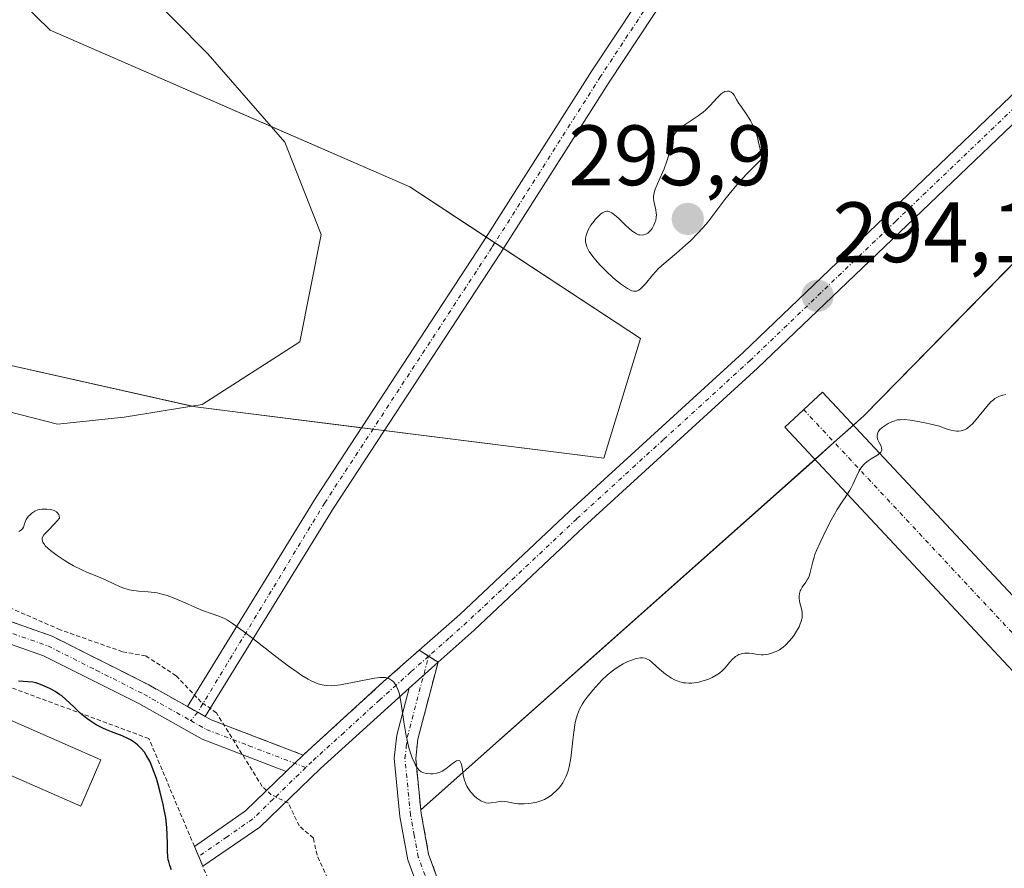
# Model space of a CAD drawing. Units: metres. Extents: x 625541 to 629022, y 4671722 to 4674098.
# Drawn here: x 626003 to 626118, y 4672941 to 4673040 of the extents above; entities that cross this region are included whole.
import ezdxf
from ezdxf.enums import TextEntityAlignment as Align

# ---------------------------------------------------------------- set-up
doc = ezdxf.new("R2010")
doc.units = ezdxf.units.M
doc.header["$MEASUREMENT"] = 0
for name, pattern in [('TRAZO_Y_PUNTO', [1, 0.5, -0.25, 0, -0.25]), ('TRAZOS', [0.75, 0.5, -0.25]), ('TRAZOSX2', [1.5, 1, -0.5])]:
    doc.linetypes.add(name, pattern=pattern)
for name, color, linetype, lineweight in [('Alambrada', 19, 'TRAZOS', 0), ('Camino', 19, 'Continuous', 0), ('Camino Cxs', 19, 'Continuous', 0), ('Camino eje', 39, 'TRAZO_Y_PUNTO', 13), ('Carátula', 7, 'Continuous', 5), ('Curva de nivel auxiliar', 36, 'TRAZOS', 0), ('Curva de nivel maestra', 36, 'Continuous', 30), ('Curva de nivel normal', 36, 'Continuous', 0), ('Edificación ligera', 1, 'Continuous', 0), ('Edificación ligera Cxs', 1, 'Continuous', 0), ('Estanque', 2, 'Continuous', 0), ('Estanque Cxs', 2, 'Continuous', 0), ('Instalación militar', 135, 'TRAZOSX2', 0), ('Instalación militar CxS', 135, 'Continuous', 0), ('Núcleo urbano', 19, 'Continuous', 0), ('Núcleo urbano CxS', 19, 'Continuous', 0), ('Pastizal CxS', 92, 'Continuous', 0), ('Pista no pavimentada', 254, 'Continuous', 13), ('Pista no pavimentada Cxs', 254, 'Continuous', 0), ('Pista pavimentada eje', 135, 'TRAZO_Y_PUNTO', 0), ('Punto de cota en terreno', 7, 'Continuous', 0), ('Rótulo de punto de cota en terreno', 19, 'Continuous', 0), ('Suelo desnudo', 252, 'Continuous', 0), ('Suelo desnudo CxS', 43, 'Continuous', 0)]:
    doc.layers.add(name, color=color, linetype=linetype, lineweight=lineweight)
doc.styles.add('Arial', font='txt', dxfattribs={"height": 0.2})

# ---------------------------------------------------------------- blocks, each defined once
blk = doc.blocks.new('*U150')
at = {"layer": 'Pastizal CxS', "color": 92, "linetype": 'Continuous', "lineweight": 0}
blk.add_polyline3d([(626008.97, 4672873.16, 296.87), (626012.7, 4672879.7, 297.01), (626014.99, 4672883.71, 297.26), (626016.63, 4672884.12, 297.3), (626017.81, 4672884.58, 297.32), (626028.94, 4672888.88, 297.35), (626034.25, 4672891.43, 297.41), (626040.83, 4672895.21, 297.52), (626044.06, 4672897.42, 297.49), (626047.93, 4672900.79, 297.48), (626050.86, 4672904.15, 297.5), (626053.49, 4672908.74, 297.52), (626055.2, 4672914.98, 297.48), (626056.33, 4672922.83, 296.86), (626056.29, 4672925.52, 296.65), (626055.51, 4672929.33, 296.35), (626053.96, 4672934.21, 295.96), (626050.93, 4672942.57, 295.48), (626050.05, 4672947.32, 295.24), (626050.01, 4672947.76, 295.22), (626101.79, 4672993.83, 294.87), (626133.93, 4673026.63, 293.9)], dxfattribs=at)
blk = doc.blocks.new('*U173')
at = {"layer": 'Curva de nivel normal', "color": 36, "linetype": 'Continuous', "lineweight": 0}
blk.add_polyline3d([(626003.02, 4672980.33, 295), (626003.23, 4672980.43, 295), (626003.39, 4672980.56, 295), (626003.46, 4672980.64, 295), (626003.57, 4672980.84, 295), (626003.73, 4672981.33, 295), (626003.9, 4672981.72, 295), (626003.97, 4672981.85, 295), (626004.16, 4672982.1, 295), (626004.38, 4672982.32, 295), (626004.54, 4672982.46, 295), (626004.88, 4672982.68, 295), (626005.24, 4672982.84, 295), (626005.42, 4672982.9, 295), (626005.73, 4672982.94, 295), (626006.29, 4672982.94, 295), (626006.67, 4672982.89, 295), (626006.87, 4672982.85, 295), (626007.15, 4672982.76, 295), (626007.41, 4672982.61, 295), (626007.52, 4672982.52, 295), (626007.69, 4672982.29, 295), (626007.75, 4672982.14, 295), (626007.79, 4672981.89, 295), (626007.24, 4672981.26, 295), (626006.38, 4672980.36, 295), (626005.96, 4672979.91, 295), (626005.8, 4672979.67, 295), (626005.76, 4672979.55, 295), (626005.74, 4672979.38, 295), (626005.78, 4672979.19, 295), (626005.83, 4672979.06, 295), (626006.01, 4672978.79, 295), (626006.12, 4672978.65, 295), (626006.4, 4672978.37, 295), (626006.73, 4672978.08, 295), (626007.5, 4672977.5, 295), (626008.32, 4672976.95, 295), (626008.75, 4672976.68, 295), (626009.4, 4672976.31, 295), (626010.39, 4672975.82, 295), (626011.05, 4672975.53, 295), (626012.35, 4672975.02, 295), (626013.25, 4672974.64, 295), (626014.88, 4672973.86, 295), (626015.4, 4672973.65, 295), (626015.67, 4672973.56, 295), (626015.94, 4672973.5, 295), (626016.48, 4672973.4, 295), (626017.03, 4672973.34, 295), (626018.13, 4672973.27, 295), (626018.84, 4672973.19, 295), (626019.2, 4672973.13, 295), (626019.76, 4672973, 295), (626020.36, 4672972.83, 295), (626020.68, 4672972.71, 295), (626021.36, 4672972.44, 295), (626022.81, 4672971.8, 295), (626023.86, 4672971.34, 295), (626024.5, 4672971.09, 295), (626025.64, 4672970.7, 295), (626026.4, 4672970.42, 295), (626027.05, 4672970.13, 295), (626027.4, 4672969.94, 295), (626028.01, 4672969.55, 295), (626029.26, 4672968.66, 295), (626030.36, 4672967.81, 295), (626032.9, 4672965.82, 295), (626034.71, 4672964.45, 295), (626035.23, 4672964.08, 295), (626036.12, 4672963.48, 295), (626036.86, 4672963.03, 295), (626037.29, 4672962.81, 295), (626037.55, 4672962.69, 295), (626038.03, 4672962.51, 295), (626038.48, 4672962.38, 295), (626038.7, 4672962.33, 295), (626039.04, 4672962.29, 295), (626039.6, 4672962.28, 295), (626039.91, 4672962.3, 295), (626040.62, 4672962.39, 295), (626044.6, 4672963.15, 295), (626045.23, 4672963.23, 295), (626045.48, 4672963.24, 295), (626045.9, 4672963.22, 295), (626046.13, 4672963.17, 295), (626046.26, 4672963.12, 295), (626046.51, 4672962.98, 295), (626046.75, 4672962.8, 295), (626046.86, 4672962.68, 295), (626047.03, 4672962.47, 295), (626047.26, 4672962.03, 295), (626047.47, 4672961.44, 295), (626047.56, 4672961.07, 295), (626047.73, 4672960.19, 295), (626048.03, 4672958.06, 295), (626048.3, 4672956.43, 295), (626048.4, 4672955.92, 295), (626048.63, 4672955, 295), (626048.89, 4672954.19, 295), (626049.06, 4672953.72, 295), (626049.18, 4672953.44, 295), (626049.41, 4672952.97, 295), (626049.54, 4672952.76, 295), (626049.79, 4672952.44, 295), (626050.05, 4672952.22, 295), (626050.24, 4672952.13, 295), (626050.37, 4672952.08, 295), (626050.65, 4672952.01, 295), (626051.14, 4672951.96, 295), (626051.41, 4672951.97, 295), (626051.84, 4672952.03, 295), (626052.28, 4672952.17, 295), (626052.5, 4672952.28, 295), (626052.93, 4672952.55, 295), (626053.73, 4672953.18, 295), (626054.06, 4672953.42, 295), (626054.2, 4672953.49, 295), (626054.39, 4672953.54, 295), (626054.57, 4672953.47, 295), (626054.66, 4672953.35, 295), (626054.73, 4672953.19, 295), (626054.84, 4672952.74, 295), (626054.96, 4672951.84, 295), (626055.07, 4672951.33, 295), (626055.26, 4672950.79, 295), (626055.39, 4672950.51, 295), (626055.49, 4672950.33, 295), (626055.74, 4672949.97, 295), (626055.93, 4672949.74, 295), (626056.34, 4672949.32, 295), (626056.67, 4672949.05, 295), (626057.02, 4672948.82, 295), (626057.19, 4672948.74, 295), (626057.44, 4672948.64, 295), (626057.6, 4672948.59, 295), (626057.92, 4672948.55, 295), (626058.23, 4672948.56, 295), (626058.82, 4672948.66, 295), (626059.24, 4672948.74, 295), (626059.44, 4672948.77, 295), (626059.85, 4672948.75, 295), (626060.12, 4672948.71, 295), (626060.67, 4672948.59, 295), (626061.34, 4672948.47, 295), (626061.58, 4672948.45, 295), (626062.08, 4672948.44, 295), (626062.59, 4672948.48, 295), (626062.93, 4672948.53, 295), (626063.58, 4672948.66, 295), (626064.17, 4672948.85, 295), (626064.46, 4672948.97, 295), (626064.87, 4672949.2, 295), (626065.28, 4672949.48, 295), (626065.49, 4672949.65, 295), (626065.87, 4672950, 295), (626066.06, 4672950.2, 295), (626066.34, 4672950.54, 295), (626066.61, 4672950.93, 295), (626066.73, 4672951.14, 295), (626066.97, 4672951.62, 295), (626067.07, 4672951.89, 295), (626067.22, 4672952.32, 295), (626067.34, 4672952.78, 295), (626067.54, 4672953.8, 295), (626067.64, 4672954.51, 295), (626067.8, 4672955.91, 295), (626067.9, 4672956.85, 295), (626068.07, 4672957.96, 295), (626068.2, 4672958.55, 295), (626068.31, 4672958.89, 295), (626068.56, 4672959.52, 295), (626068.9, 4672960.14, 295), (626069.1, 4672960.45, 295), (626069.45, 4672960.95, 295), (626070.1, 4672961.75, 295), (626070.81, 4672962.52, 295), (626071.19, 4672962.92, 295), (626071.81, 4672963.49, 295), (626072.43, 4672964.02, 295), (626072.74, 4672964.25, 295), (626073.05, 4672964.46, 295), (626073.65, 4672964.82, 295), (626074.21, 4672965.09, 295), (626074.56, 4672965.24, 295), (626075.18, 4672965.44, 295), (626075.7, 4672965.54, 295), (626075.92, 4672965.55, 295), (626076.24, 4672965.49, 295), (626076.4, 4672965.43, 295), (626076.73, 4672965.25, 295), (626077.09, 4672964.97, 295), (626077.91, 4672964.22, 295), (626078.61, 4672963.62, 295), (626079.07, 4672963.3, 295), (626079.3, 4672963.15, 295), (626079.68, 4672962.96, 295), (626080.08, 4672962.79, 295), (626080.29, 4672962.73, 295), (626080.73, 4672962.63, 295), (626080.96, 4672962.6, 295), (626081.33, 4672962.58, 295), (626081.71, 4672962.59, 295), (626081.97, 4672962.62, 295), (626082.51, 4672962.7, 295), (626082.87, 4672962.79, 295), (626083.58, 4672963.02, 295), (626084.08, 4672963.24, 295), (626084.54, 4672963.49, 295), (626084.74, 4672963.62, 295), (626084.94, 4672963.76, 295), (626085.28, 4672964.06, 295), (626085.58, 4672964.37, 295), (626086.09, 4672964.98, 295), (626086.44, 4672965.38, 295), (626086.62, 4672965.55, 295), (626086.81, 4672965.7, 295), (626086.94, 4672965.78, 295), (626087.2, 4672965.91, 295), (626087.61, 4672966.04, 295), (626087.88, 4672966.09, 295), (626088.06, 4672966.1, 295), (626088.4, 4672966.1, 295), (626088.74, 4672966.05, 295), (626089.42, 4672965.93, 295), (626089.8, 4672965.89, 295), (626090.01, 4672965.89, 295), (626090.42, 4672965.93, 295), (626090.65, 4672965.97, 295), (626091, 4672966.07, 295), (626091.55, 4672966.28, 295), (626091.92, 4672966.47, 295), (626092.1, 4672966.59, 295), (626092.37, 4672966.78, 295), (626092.63, 4672967, 295), (626093.12, 4672967.52, 295), (626093.56, 4672968.08, 295), (626093.81, 4672968.46, 295), (626094.22, 4672969.18, 295), (626094.33, 4672969.41, 295), (626094.49, 4672969.84, 295), (626094.57, 4672970.2, 295), (626094.6, 4672970.42, 295), (626094.58, 4672970.83, 295), (626094.53, 4672971.12, 295), (626094.38, 4672971.68, 295), (626094.28, 4672972.12, 295), (626094.24, 4672972.53, 295), (626094.24, 4672972.74, 295), (626094.27, 4672973.05, 295), (626094.36, 4672973.36, 295), (626094.42, 4672973.51, 295), (626094.59, 4672973.81, 295), (626095.02, 4672974.4, 295), (626095.23, 4672974.73, 295), (626095.32, 4672974.91, 295), (626095.4, 4672975.1, 295), (626095.53, 4672975.5, 295), (626095.82, 4672976.78, 295), (626095.98, 4672977.32, 295), (626096.08, 4672977.61, 295), (626096.28, 4672978.1, 295), (626096.69, 4672979.04, 295), (626097.51, 4672980.73, 295), (626097.99, 4672981.64, 295), (626098.69, 4672982.89, 295), (626099.11, 4672983.56, 295), (626099.85, 4672984.63, 295), (626100.17, 4672985.15, 295), (626100.32, 4672985.42, 295), (626100.52, 4672985.82, 295), (626100.9, 4672986.68, 295), (626101.22, 4672987.32, 295), (626101.46, 4672987.71, 295), (626101.59, 4672987.9, 295), (626101.81, 4672988.16, 295), (626101.96, 4672988.31, 295), (626102.3, 4672988.58, 295), (626102.65, 4672988.82, 295), (626103.3, 4672989.21, 295), (626103.67, 4672989.47, 295), (626103.79, 4672989.61, 295), (626103.86, 4672989.76, 295), (626103.88, 4672989.86, 295), (626103.87, 4672990.07, 295), (626103.81, 4672990.29, 295), (626103.6, 4672990.72, 295), (626103.45, 4672991.04, 295), (626103.37, 4672991.3, 295), (626103.35, 4672991.42, 295), (626103.36, 4672991.6, 295), (626103.42, 4672991.86, 295), (626103.49, 4672991.99, 295), (626103.67, 4672992.24, 295), (626103.94, 4672992.48, 295), (626104.39, 4672992.8, 295), (626104.65, 4672992.95, 295), (626105.08, 4672993.14, 295), (626105.3, 4672993.23, 295), (626105.74, 4672993.36, 295), (626106.01, 4672993.39, 295), (626106.53, 4672993.4, 295), (626107.23, 4672993.34, 295), (626107.68, 4672993.27, 295), (626108.78, 4672993.06, 295), (626109.46, 4672992.91, 295), (626110.65, 4672992.62, 295), (626111.32, 4672992.36, 295), (626111.71, 4672992.23, 295), (626111.95, 4672992.17, 295), (626112.39, 4672992.08, 295), (626112.67, 4672992.05, 295), (626112.85, 4672992.05, 295), (626113.17, 4672992.08, 295), (626113.31, 4672992.11, 295), (626113.58, 4672992.2, 295), (626113.81, 4672992.33, 295), (626113.96, 4672992.43, 295), (626114.24, 4672992.67, 295), (626114.48, 4672992.9, 295), (626114.94, 4672993.41, 295), (626116.16, 4672994.94, 295), (626116.65, 4672995.48, 295), (626116.94, 4672995.73, 295), (626117.12, 4672995.87, 295), (626117.48, 4672996.07, 295), (626117.84, 4672996.21, 295), (626118.04, 4672996.27, 295), (626118.39, 4672996.32, 295)], dxfattribs=at)
blk = doc.blocks.new('5PATER')
at = {"layer": 'Carátula', "linetype": 'Continuous', "lineweight": 5}
h = blk.add_hatch(color=250, dxfattribs=at)
edge = h.paths.add_edge_path()
edge.add_ellipse((0, 0.01), major_axis=(-1.33, -1.34), ratio=0.999422, start_angle=0, end_angle=360)

msp = doc.modelspace()

# ---------------------------------------------------------------- linework, layer by layer
at = {"layer": 'Alambrada', "color": 19, "linetype": 'TRAZOS', "lineweight": 0}
msp.add_polyline3d([(625989.98, 4672906.33, 299.1), (626003.62, 4672898.92, 298.65), (626031.05, 4672901.35, 299.43), (626046.55, 4672924.46, 297.95), (626025.46, 4672939, 299.95), (626024.53, 4672941.15, 299.81), (626024.05, 4672942.31, 300.42), (626023.55, 4672943.47, 303.25), (626018.23, 4672956.09, 301.16), (625966.94, 4672975.08, 300.06), (625959.42, 4672949.37, 299.96), (625959.1, 4672948.23, 299.93), (625958.77, 4672947.1, 300.25), (625958.48, 4672946.14, 300.75), (625970.62, 4672932.44, 306.3), (625980.3, 4672927.64, 300.66), (625975.23, 4672914.33, 298.46), (625986.32, 4672908.31, 298.91)], dxfattribs=at)
at = {"layer": 'Camino', "color": 19, "linetype": 'Continuous', "lineweight": 0}
for points in [[(625954.4, 4672949.99, 299.69), (625958.6, 4672968.07, 298.72), (625960.11, 4672975.73, 298.74), (625961.8, 4672977.71, 298.89), (625967.21, 4672980.2, 298.71), (625972.28, 4672980.85, 298.94), (625976.47, 4672980.52, 298.69), (625981.48, 4672978.83, 298.56), (625992.52, 4672973.13, 298.06), (626006.93, 4672968.07, 297.56), (626018.22, 4672962.38, 297.87), (626022.73, 4672959.84, 297.71)], [(626034.29, 4672952.24, 296.83), (626024.44, 4672956.02, 298.21), (626017.04, 4672960.19, 298.49), (626005.91, 4672965.79, 298.2), (625991.54, 4672970.82, 298.85), (625980.5, 4672976.53, 298.92), (625975.97, 4672978.06, 298.98), (625972.33, 4672978.33, 299.11), (625967.91, 4672977.76, 299.22), (625963.33, 4672975.67, 299.21), (625962.43, 4672974.61, 299.2), (625956.89, 4672949.68, 299.79)], [(626022.73, 4672959.84, 297.71), (626024.82, 4672958.66, 297.6)], [(626024.82, 4672958.66, 297.6), (626025.5, 4672958.28, 297.57), (626036.27, 4672954.16, 296.33)], [(626036.27, 4672954.16, 296.33), (626034.29, 4672952.24, 296.83)]]:
    msp.add_polyline3d(points, dxfattribs=at)
at = {"layer": 'Camino Cxs', "color": 19, "linetype": 'Continuous', "lineweight": 0}
msp.add_polyline3d([(625992.52, 4672973.13, 298.06), (626006.93, 4672968.07, 297.56), (626018.22, 4672962.38, 297.87), (626022.73, 4672959.84, 297.71), (626022.73, 4672959.84, 297.71), (626024.82, 4672958.66, 297.6), (626025.5, 4672958.28, 297.57), (626036.27, 4672954.16, 296.33), (626034.29, 4672952.24, 296.83), (626024.44, 4672956.02, 298.21), (626017.04, 4672960.19, 298.49), (626005.91, 4672965.79, 298.2), (625991.54, 4672970.82, 298.85)], dxfattribs=at)
at = {"layer": 'Camino eje', "color": 39, "linetype": 'TRAZO_Y_PUNTO', "lineweight": 13}
for points in [[(625955.39, 4672948.69, 299.77), (625956.29, 4672952.74, 299.65), (625957.34, 4672957.26, 299.49), (625957.98, 4672960.16, 299.37), (625959.03, 4672964.68, 299.16), (625960.52, 4672971.34, 299.03), (625961.27, 4672975.17, 299), (625962.12, 4672976.16, 299.04), (625962.57, 4672976.69, 299.03), (625965.27, 4672977.94, 299.1), (625967.56, 4672978.98, 298.99), (625972.31, 4672979.59, 299.01), (625974.13, 4672979.46, 298.92), (625976.22, 4672979.29, 298.81), (625980.99, 4672977.68, 298.76), (625986.51, 4672974.83, 298.32), (625992.03, 4672971.98, 298.46), (625999.22, 4672969.46, 298.13), (626006.42, 4672966.93, 297.87), (626012.07, 4672964.09, 297.93), (626017.63, 4672961.29, 298.18), (626023.12, 4672958.19, 297.99)], [(626023.12, 4672958.19, 297.99), (626024.97, 4672957.15, 297.88), (626029.9, 4672955.26, 297.15), (626036.57, 4672952.71, 296.49)]]:
    msp.add_polyline3d(points, dxfattribs=at)
at = {"layer": 'Curva de nivel auxiliar', "color": 36, "linetype": 'TRAZOS', "lineweight": 0}
msp.add_polyline3d([(626039.75, 4672938.39, 297.5), (626037.88, 4672942.46, 297.5), (626037.45, 4672944.45, 297.5), (626035.8, 4672945.87, 297.5), (626034.53, 4672948.54, 297.5), (626032.53, 4672949.53, 297.5), (626031.48, 4672950.49, 297.5), (626026.12, 4672959.1, 297.5), (626024.35, 4672960.36, 297.5), (626021.42, 4672963.44, 297.5), (626017.85, 4672965.76, 297.5), (626015.15, 4672966.25, 297.5), (626007.87, 4672968.81, 297.5), (626000.48, 4672972.05, 297.5)], dxfattribs=at)
at = {"layer": 'Curva de nivel maestra', "color": 36, "linetype": 'Continuous', "lineweight": 30}
msp.add_polyline3d([(626020.87, 4672940.74, 300), (626020.68, 4672941.24, 300), (626020.54, 4672941.7, 300), (626020.49, 4672941.92, 300), (626020.43, 4672942.28, 300), (626020.39, 4672942.9, 300), (626020.39, 4672943.67, 300), (626020.38, 4672944.95, 300), (626020.34, 4672945.67, 300), (626020.19, 4672946.87, 300), (626020.03, 4672947.75, 300), (626019.89, 4672948.4, 300), (626019.55, 4672949.82, 300), (626019.26, 4672950.88, 300), (626019.1, 4672951.43, 300), (626018.82, 4672952.25, 300), (626018.5, 4672953.05, 300), (626018.32, 4672953.44, 300), (626017.92, 4672954.16, 300), (626017.7, 4672954.49, 300), (626017.34, 4672954.94, 300), (626016.94, 4672955.33, 300), (626016.66, 4672955.56, 300), (626016.06, 4672955.94, 300), (626015.75, 4672956.11, 300), (626015.12, 4672956.4, 300), (626013.85, 4672956.88, 300), (626013.26, 4672957.11, 300), (626012.83, 4672957.3, 300), (626012.06, 4672957.71, 300), (626011.38, 4672958.15, 300), (626010.96, 4672958.46, 300), (626010.21, 4672959.08, 300), (626009.47, 4672959.79, 300), (626008.53, 4672960.68, 300), (626008.04, 4672961.08, 300), (626007.79, 4672961.26, 300), (626007.26, 4672961.6, 300), (626006.73, 4672961.9, 300), (626006.39, 4672962.07, 300), (626005.77, 4672962.35, 300), (626005.26, 4672962.54, 300), (626005.03, 4672962.61, 300), (626004.68, 4672962.68, 300), (626004.07, 4672962.74, 300), (626003, 4672962.8, 300)], dxfattribs=at)
at = {"layer": 'Curva de nivel normal', "color": 36, "linetype": 'Continuous', "lineweight": 0}
msp.add_polyline3d([(626072.1, 4673017.72, 295), (626072.34, 4673017.6, 295), (626072.51, 4673017.48, 295), (626072.88, 4673017.17, 295), (626073.19, 4673016.87, 295), (626073.88, 4673016.19, 295), (626074.43, 4673015.68, 295), (626074.79, 4673015.4, 295), (626074.97, 4673015.28, 295), (626075.22, 4673015.13, 295), (626075.47, 4673015.03, 295), (626075.62, 4673015, 295), (626075.91, 4673014.98, 295), (626076.05, 4673015, 295), (626076.3, 4673015.08, 295), (626076.53, 4673015.21, 295), (626076.68, 4673015.33, 295), (626076.93, 4673015.6, 295), (626077.05, 4673015.76, 295), (626077.26, 4673016.13, 295), (626077.42, 4673016.52, 295), (626077.47, 4673016.7, 295), (626077.53, 4673017.07, 295), (626077.55, 4673017.34, 295), (626077.54, 4673017.54, 295), (626077.5, 4673017.93, 295), (626077.26, 4673018.96, 295), (626077.21, 4673019.36, 295), (626077.22, 4673019.57, 295), (626077.28, 4673019.92, 295), (626077.42, 4673020.36, 295), (626077.52, 4673020.62, 295), (626077.78, 4673021.25, 295), (626078.44, 4673022.74, 295), (626078.74, 4673023.51, 295), (626078.86, 4673023.87, 295), (626079.05, 4673024.54, 295), (626079.27, 4673025.67, 295), (626079.37, 4673026.14, 295), (626079.44, 4673026.35, 295), (626079.52, 4673026.55, 295), (626079.73, 4673026.91, 295), (626080.01, 4673027.23, 295), (626080.23, 4673027.44, 295), (626080.78, 4673027.86, 295), (626082.43, 4673028.93, 295), (626083, 4673029.36, 295), (626083.28, 4673029.6, 295), (626083.8, 4673030.1, 295), (626084.7, 4673031.09, 295), (626085.09, 4673031.48, 295), (626085.27, 4673031.62, 295), (626085.44, 4673031.72, 295), (626085.55, 4673031.77, 295), (626085.86, 4673031.83, 295), (626086.04, 4673031.81, 295), (626086.2, 4673031.75, 295), (626086.3, 4673031.69, 295), (626086.48, 4673031.54, 295), (626086.64, 4673031.34, 295), (626086.92, 4673030.85, 295), (626087.19, 4673030.39, 295), (626087.44, 4673030.03, 295), (626088.05, 4673029.17, 295), (626088.54, 4673028.39, 295), (626088.83, 4673027.86, 295), (626088.96, 4673027.55, 295), (626089.17, 4673027.02, 295), (626089.37, 4673026.39, 295), (626089.46, 4673026.02, 295), (626089.65, 4673025.18, 295), (626089.74, 4673024.7, 295), (626089.88, 4673023.89, 295), (626088.75, 4673022.78, 295), (626088.09, 4673022.1, 295), (626086.97, 4673020.86, 295), (626086.06, 4673019.78, 295), (626085.55, 4673019.13, 295), (626083.8, 4673016.8, 295), (626083.35, 4673016.26, 295), (626082.44, 4673015.25, 295), (626081.53, 4673014.33, 295), (626080.95, 4673013.79, 295), (626079.89, 4673012.86, 295), (626078.18, 4673011.43, 295), (626077.73, 4673011.01, 295), (626077.52, 4673010.78, 295), (626077.09, 4673010.29, 295), (626076.27, 4673009.29, 295), (626075.89, 4673008.88, 295), (626075.72, 4673008.72, 295), (626075.49, 4673008.56, 295), (626075.38, 4673008.5, 295), (626075.22, 4673008.44, 295), (626075.12, 4673008.42, 295), (626074.9, 4673008.42, 295), (626074.67, 4673008.48, 295), (626074.52, 4673008.54, 295), (626074.17, 4673008.72, 295), (626073.48, 4673009.2, 295), (626072.77, 4673009.76, 295), (626072.39, 4673010.09, 295), (626071.8, 4673010.64, 295), (626071.01, 4673011.43, 295), (626070.63, 4673011.85, 295), (626070.12, 4673012.47, 295), (626069.7, 4673013.07, 295), (626069.54, 4673013.36, 295), (626069.42, 4673013.63, 295), (626069.36, 4673013.8, 295), (626069.28, 4673014.14, 295), (626069.26, 4673014.31, 295), (626069.27, 4673014.63, 295), (626069.33, 4673014.95, 295), (626069.4, 4673015.17, 295), (626069.59, 4673015.61, 295), (626069.9, 4673016.13, 295), (626070.22, 4673016.58, 295), (626070.39, 4673016.8, 295), (626070.66, 4673017.1, 295), (626071.06, 4673017.46, 295), (626071.25, 4673017.6, 295), (626071.49, 4673017.72, 295), (626071.6, 4673017.76, 295), (626071.77, 4673017.78, 295), (626071.88, 4673017.78, 295), (626072.1, 4673017.72, 295)], dxfattribs=at)
at = {"layer": 'Edificación ligera', "color": 1, "linetype": 'Continuous', "lineweight": 0}
msp.add_polyline3d([(626012.62, 4672953.62, 302.14), (626010.26, 4672948.2, 302.8), (625990.59, 4672956.8, 301.26), (625992.96, 4672962.23, 302.62), (626012.62, 4672953.62, 302.14)], dxfattribs=at)
at = {"layer": 'Edificación ligera Cxs', "color": 1, "linetype": 'Continuous', "lineweight": 0}
msp.add_polyline3d([(626012.62, 4672953.62, 302.14), (626010.26, 4672948.2, 302.8), (625990.59, 4672956.8, 301.26), (625992.96, 4672962.23, 302.62), (626012.62, 4672953.62, 302.14)], close=True, dxfattribs=at)
at = {"layer": 'Estanque', "color": 2, "linetype": 'Continuous', "lineweight": 0}
msp.add_polyline3d([(626017.19, 4673044.2, 292.9), (626025.12, 4673036.2, 292.95), (626034.11, 4673025.84, 293.01), (626038.36, 4673015.07, 293.07), (626035.86, 4673002.49, 293.14), (626024.46, 4672995.18, 293.22), (626015.32, 4672993.67, 293.19), (626007.55, 4672992.86, 293.26), (626000.06, 4672994.77, 293.35), (625993.21, 4672999.06, 293.18), (625984.94, 4673007.05, 292.85), (625976.01, 4673014.36, 292.81), (625968.09, 4673022.02, 292.87), (625961.22, 4673027.33, 292.85), (625953.74, 4673028.9, 292.81), (625945.28, 4673027.74, 292.79), (625935.23, 4673020.79, 292.75), (625925.22, 4673011.81, 292.77), (625914.86, 4673003.17, 292.75), (625905.47, 4672996.91, 292.8), (625894.03, 4672991.97, 292.71)], dxfattribs=at)
at = {"layer": 'Estanque Cxs', "color": 2, "linetype": 'Continuous', "lineweight": 0}
msp.add_polyline3d([(626017.19, 4673044.2, 292.9), (626025.12, 4673036.2, 292.95), (626034.11, 4673025.84, 293.01), (626038.36, 4673015.07, 293.07), (626035.86, 4673002.49, 293.14), (626024.46, 4672995.18, 293.22), (626015.32, 4672993.67, 293.19), (626007.55, 4672992.86, 293.26), (626000.06, 4672994.77, 293.35), (625993.21, 4672999.06, 293.18), (625984.94, 4673007.05, 292.85), (625976.01, 4673014.36, 292.81), (625968.09, 4673022.02, 292.87), (625961.22, 4673027.33, 292.85), (625953.74, 4673028.9, 292.81), (625945.28, 4673027.74, 292.79), (625935.23, 4673020.79, 292.75), (625925.22, 4673011.81, 292.77), (625914.86, 4673003.17, 292.75), (625905.47, 4672996.91, 292.8), (625894.03, 4672991.97, 292.71)], dxfattribs=at)
at = {"layer": 'Instalación militar', "color": 135, "linetype": 'TRAZOSX2', "lineweight": 0}
for points in [[(625954.4, 4672949.99, 299.69), (625958.6, 4672968.07, 298.72), (625960.11, 4672975.73, 298.74), (625961.8, 4672977.71, 298.89), (625967.21, 4672980.2, 298.71), (625972.28, 4672980.85, 298.94), (625976.47, 4672980.52, 298.69), (625981.48, 4672978.83, 298.56), (625992.52, 4672973.13, 298.06), (626006.93, 4672968.07, 297.56), (626018.22, 4672962.38, 297.87), (626022.73, 4672959.84, 297.71)], [(626036.27, 4672954.16, 296.33), (626037.28, 4672955.1, 296.11), (626045.67, 4672962.75, 294.97), (626049.83, 4672966.43, 294.55)], [(626049.83, 4672966.43, 294.55), (626050.93, 4672965.73, 294.56)], [(626050.93, 4672965.73, 294.56), (626052.03, 4672965.04, 294.54)], [(626052.03, 4672965.04, 294.54), (626049.66, 4672956.02, 294.91), (626049.42, 4672953.77, 295.01), (626050.05, 4672947.32, 295.24), (626050.93, 4672942.57, 295.48), (626053.96, 4672934.21, 295.96), (626055.51, 4672929.33, 296.35), (626056.29, 4672925.52, 296.65), (626056.33, 4672922.83, 296.86), (626055.2, 4672914.98, 297.48), (626053.49, 4672908.74, 297.52), (626050.86, 4672904.15, 297.5), (626047.93, 4672900.79, 297.48), (626044.06, 4672897.42, 297.49), (626040.83, 4672895.21, 297.52), (626034.25, 4672891.43, 297.41), (626028.94, 4672888.88, 297.35), (626016.63, 4672884.12, 297.3), (626014.99, 4672883.71, 297.26)], [(626022.73, 4672959.84, 297.71), (626023.93, 4672959.17, 297.65)], [(626023.93, 4672959.17, 297.65), (626024.82, 4672958.66, 297.6)], [(626024.82, 4672958.66, 297.6), (626025.5, 4672958.28, 297.57)], [(626025.5, 4672958.28, 297.57), (626036.27, 4672954.16, 296.33)]]:
    msp.add_polyline3d(points, dxfattribs=at)
at = {"layer": 'Instalación militar CxS', "color": 135, "linetype": 'Continuous', "lineweight": 0}
msp.add_polyline3d([(625992.52, 4672973.13, 298.06), (626006.93, 4672968.07, 297.56), (626018.22, 4672962.38, 297.87), (626022.73, 4672959.84, 297.71), (626023.93, 4672959.17, 297.65), (626024.82, 4672958.66, 297.6), (626025.5, 4672958.28, 297.57), (626025.5, 4672958.28, 297.57), (626036.27, 4672954.16, 296.33), (626037.28, 4672955.1, 296.11), (626045.67, 4672962.75, 294.97), (626049.83, 4672966.43, 294.55), (626052.03, 4672965.04, 294.54), (626049.66, 4672956.02, 294.91), (626049.42, 4672953.77, 295.01), (626050.05, 4672947.32, 295.24), (626050.93, 4672942.57, 295.48), (626053.96, 4672934.21, 295.96)], dxfattribs=at)
at = {"layer": 'Núcleo urbano', "color": 19, "linetype": 'Continuous', "lineweight": 0}
for points in [[(626050.01, 4672947.76, 295.22), (626049.42, 4672953.77, 295.01), (626049.66, 4672956.02, 294.91), (626052.03, 4672965.04, 294.54), (626050.93, 4672965.73, 294.56), (626049.83, 4672966.43, 294.55), (626045.67, 4672962.75, 294.97), (626037.28, 4672955.1, 296.11), (626036.27, 4672954.16, 296.33), (626025.5, 4672958.28, 297.57), (626024.82, 4672958.66, 297.6), (626023.93, 4672959.17, 297.65), (626022.73, 4672959.84, 297.71), (626018.22, 4672962.38, 297.87), (626006.93, 4672968.07, 297.56), (625992.52, 4672973.13, 298.06)], [(626011.48, 4672861.62, 296.89), (626008.96, 4672873.16, 296.87), (626012.7, 4672879.7, 297.01), (626014.99, 4672883.71, 297.26), (626016.63, 4672884.12, 297.3), (626017.81, 4672884.58, 297.32), (626028.94, 4672888.88, 297.35), (626034.25, 4672891.43, 297.41), (626040.83, 4672895.21, 297.52), (626044.06, 4672897.42, 297.49), (626047.93, 4672900.79, 297.48), (626050.86, 4672904.15, 297.5), (626053.49, 4672908.74, 297.52), (626055.2, 4672914.98, 297.48), (626056.33, 4672922.83, 296.86), (626056.29, 4672925.52, 296.65), (626055.51, 4672929.33, 296.35), (626053.96, 4672934.21, 295.96), (626050.93, 4672942.57, 295.48), (626050.05, 4672947.32, 295.24), (626050.01, 4672947.76, 295.22)]]:
    msp.add_polyline3d(points, dxfattribs=at)
at = {"layer": 'Núcleo urbano CxS', "color": 19, "linetype": 'Continuous', "lineweight": 0}
msp.add_polyline3d([(625992.52, 4672973.13, 298.06), (626006.93, 4672968.07, 297.56), (626018.22, 4672962.38, 297.87), (626022.73, 4672959.84, 297.71), (626023.93, 4672959.17, 297.65), (626024.82, 4672958.66, 297.6), (626025.5, 4672958.28, 297.57), (626036.27, 4672954.16, 296.33), (626037.28, 4672955.1, 296.11), (626045.67, 4672962.75, 294.97), (626049.83, 4672966.43, 294.55), (626052.03, 4672965.04, 294.54), (626049.66, 4672956.02, 294.91), (626049.42, 4672953.77, 295.01), (626050.01, 4672947.76, 295.22), (626050.01, 4672947.76, 295.22), (626050.05, 4672947.32, 295.24), (626050.93, 4672942.57, 295.48), (626053.96, 4672934.21, 295.96)], dxfattribs=at)
at = {"layer": 'Pastizal CxS', "color": 92, "linetype": 'Continuous', "lineweight": 0}
for points in [[(625986.21, 4673058.99, 292.85), (626006.67, 4673038.94, 292.94), (626048.73, 4673020.61, 293.26), (626075.71, 4673002.9, 293.23), (626071.39, 4672988.88, 294.18), (626023.67, 4672994.89, 293.27), (625994.98, 4673001.34, 293.29), (625985.11, 4673009.82, 292.82), (625960.84, 4673026.73, 292.86), (625951.37, 4673027.16, 292.84), (625935.29, 4673019.12, 292.77), (625913.19, 4672997.02, 292.9), (625866.98, 4672980.95, 292.79), (625842.2, 4672955.49, 292.69), (625800, 4672959.51, 292.82), (625791.29, 4672920.67, 292.92), (625787.94, 4672894.55, 293.1), (625785.63, 4672878.21, 292.99), (625789.95, 4672866.34, 292.94), (625778.79, 4672850.52, 292.97), (625750.86, 4672849.99, 293.27)], [(625889.17, 4672988.66, 292.69), (625913.19, 4672997.02, 292.9), (625935.29, 4673019.12, 292.77), (625951.37, 4673027.16, 292.84), (625960.84, 4673026.73, 292.86), (625969.35, 4673020.8, 292.86), (625985.11, 4673009.82, 292.82), (625994.97, 4673001.34, 293.29), (626023.26, 4672994.98, 293.28), (626023.67, 4672994.89, 293.27), (626043.09, 4672992.44, 293.69), (626044.42, 4672992.28, 293.67), (626045.74, 4672992.11, 293.67), (626071.39, 4672988.88, 294.18), (626075.71, 4673002.9, 293.23), (626059.67, 4673013.42, 293.15), (626058.67, 4673014.08, 293.15), (626057.67, 4673014.74, 293.15), (626048.72, 4673020.61, 293.26), (626032.52, 4673027.67, 292.97), (626006.67, 4673038.94, 292.94), (625986.21, 4673059, 292.85)], [(626050.01, 4672947.76, 295.22), (626096.09, 4672988.75, 294.84), (626098.33, 4672990.75, 294.86), (626100.57, 4672992.74, 294.87), (626101.79, 4672993.83, 294.87), (626120.36, 4673012.78, 294.58)], [(626011.48, 4672861.62, 296.89), (626008.96, 4672873.16, 296.87), (626012.7, 4672879.7, 297.01), (626014.99, 4672883.71, 297.26), (626016.63, 4672884.12, 297.3), (626017.81, 4672884.58, 297.32), (626028.94, 4672888.88, 297.35), (626034.25, 4672891.43, 297.41), (626040.83, 4672895.21, 297.52), (626044.06, 4672897.42, 297.49), (626047.93, 4672900.79, 297.48), (626050.86, 4672904.15, 297.5), (626053.49, 4672908.74, 297.52), (626055.2, 4672914.98, 297.48), (626056.33, 4672922.83, 296.86), (626056.29, 4672925.52, 296.65), (626055.51, 4672929.33, 296.35), (626053.96, 4672934.21, 295.96), (626050.93, 4672942.57, 295.48), (626050.05, 4672947.32, 295.24), (626050.01, 4672947.76, 295.22)]]:
    msp.add_polyline3d(points, dxfattribs=at)
at = {"layer": 'Pista no pavimentada', "color": 254, "linetype": 'Continuous', "lineweight": 13}
for points in [[(626022.73, 4672959.84, 297.71), (626037.78, 4672984.33, 293.6), (626057.31, 4673014.18, 293.14), (626070.01, 4673034.18, 294.09), (626080.53, 4673050.11, 294.49), (626091.52, 4673063.97, 295.11), (626106.47, 4673082.42, 295.58), (626126.49, 4673104.19, 296.31), (626146.03, 4673125.95, 297.47), (626163.81, 4673143.9, 297.42), (626192.21, 4673175.15, 296.31), (626218.09, 4673204.2, 296.7), (626241.11, 4673228.97, 297.69), (626273.34, 4673264.22, 301.05), (626300.17, 4673293.12, 300.9), (626322.24, 4673316.45, 296.63), (626345.24, 4673341.04, 295.02), (626361.29, 4673359.47, 295.25), (626376.69, 4673375.18, 294.3), (626397.16, 4673398.51, 294.09), (626428.29, 4673431.55, 295.02), (626466, 4673471.32, 295.73), (626478.67, 4673490.56, 295.92)], [(626480.39, 4673488.81, 295.88), (626467.89, 4673469.82, 295.74), (626430.03, 4673429.9, 294.93), (626398.93, 4673396.9, 294.06), (626378.45, 4673373.55, 294.5), (626363.05, 4673357.84, 295.28), (626347.03, 4673339.43, 295.03), (626323.99, 4673314.81, 296.55), (626301.93, 4673291.47, 300.98), (626275.1, 4673262.59, 301.15), (626242.88, 4673227.35, 297.59), (626219.86, 4673202.59, 296.69), (626193.99, 4673173.54, 296.34), (626165.55, 4673142.24, 297.45), (626147.78, 4673124.31, 297.44), (626128.26, 4673102.57, 296.51), (626108.28, 4673080.85, 295.51), (626093.39, 4673062.47, 295.08), (626082.47, 4673048.7, 294.34), (626072.03, 4673032.88, 294.22), (626059.33, 4673012.88, 293.15), (626039.81, 4672983.04, 293.68), (626024.82, 4672958.66, 297.6)], [(626433.55, 4673335.2, 296.12), (626419.83, 4673322, 296.46), (626390.28, 4673293.6, 297.72), (626357.78, 4673261.41, 299.94), (626346.26, 4673250.3, 300.5), (626334.24, 4673239.03, 300.44), (626314.67, 4673219.77, 299.13), (626296.05, 4673200.91, 298.08), (626280.87, 4673185.45, 297.98), (626266.2, 4673171.84, 298.53), (626236.97, 4673143.24, 298.34), (626205.56, 4673113.65, 298.01), (626191.24, 4673099.71, 297.2), (626171.41, 4673081.13, 296.39), (626155.32, 4673065.45, 295.6), (626146.64, 4673056.71, 295.04), (626131.88, 4673041.34, 294.04), (626123.48, 4673032.06, 293.67), (626089.38, 4672999.43, 294.18), (626069.08, 4672980.87, 294.26), (626056.25, 4672968.78, 294.45), (626052.03, 4672965.04, 294.54)], [(626036.27, 4672954.16, 296.33), (626037.28, 4672955.1, 296.11), (626045.67, 4672962.75, 294.97), (626054.57, 4672970.62, 294.32), (626067.38, 4672982.71, 294.22), (626087.68, 4673001.25, 294.09), (626121.68, 4673033.8, 293.68), (626130.06, 4673043.04, 293.99), (626144.86, 4673058.45, 295.06), (626153.56, 4673067.23, 295.61), (626169.69, 4673082.94, 296.43), (626189.52, 4673101.51, 297.29), (626200.28, 4673111.99, 297.92), (626203.83, 4673115.45, 298.04), (626235.23, 4673145.04, 298.18), (626264.48, 4673173.65, 298.49), (626279.13, 4673187.25, 297.9), (626294.27, 4673202.67, 298.03), (626312.91, 4673221.53, 299.21), (626332.5, 4673240.83, 300.43), (626344.54, 4673252.12, 300.56), (626356.04, 4673263.19, 299.97), (626388.54, 4673295.38, 297.58), (626418.08, 4673323.8, 296.4)], [(626189.82, 4672886.46, 299.9), (626149.26, 4672931.81, 297.4), (626092.56, 4672992.53, 294.62), (626096.95, 4672996.63, 294.67), (626153.69, 4672935.86, 297.33), (626194.53, 4672890.2, 299.99)], [(626052.03, 4672965.04, 294.54), (626049.66, 4672956.02, 294.91), (626049.42, 4672953.77, 295.01), (626050.05, 4672947.32, 295.24), (626050.93, 4672942.57, 295.48), (626053.96, 4672934.21, 295.96), (626055.51, 4672929.33, 296.35), (626056.29, 4672925.52, 296.65), (626056.33, 4672922.83, 296.86), (626055.2, 4672914.98, 297.48), (626053.49, 4672908.74, 297.52), (626050.86, 4672904.15, 297.5), (626047.93, 4672900.79, 297.48), (626044.06, 4672897.42, 297.49), (626040.83, 4672895.21, 297.52), (626034.25, 4672891.43, 297.41), (626028.94, 4672888.88, 297.35), (626016.63, 4672884.12, 297.3), (626011.62, 4672882.86, 297.2), (626007.46, 4672882.43, 297.18), (626002.02, 4672882.73, 297.18)], [(626048.64, 4672961.97, 294.83), (626052.03, 4672965.04, 294.54)], [(626048.64, 4672961.97, 294.83), (626052.03, 4672965.04, 294.54)], [(625999.32, 4672885.68, 297.38), (626007.4, 4672884.93, 297.42), (626011.18, 4672885.32, 297.47), (626015.87, 4672886.5, 297.56), (626027.94, 4672891.19, 297.53), (626033.08, 4672893.65, 297.61), (626039.5, 4672897.33, 297.61), (626042.52, 4672899.4, 297.6), (626046.15, 4672902.57, 297.58), (626048.82, 4672905.61, 297.58), (626051.17, 4672909.7, 297.57), (626052.74, 4672915.48, 297.52), (626053.83, 4672922.99, 297.16), (626053.79, 4672925.24, 296.91), (626053.08, 4672928.71, 296.51), (626051.6, 4672933.41, 296.16), (626048.51, 4672941.91, 295.75), (626047.57, 4672946.96, 295.39), (626046.9, 4672953.79, 295.19), (626047.2, 4672956.48, 295.08), (626048.64, 4672961.97, 294.83)], [(626048.64, 4672961.97, 294.83), (626038.27, 4672952.61, 296.34), (626031.18, 4672945.74, 298.15), (626024.54, 4672941.16, 299.54), (626023.56, 4672943.48, 299.46), (626029.54, 4672947.63, 298.15), (626034.29, 4672952.24, 296.83)], [(626022.73, 4672959.84, 297.71), (626024.82, 4672958.66, 297.6)], [(626036.27, 4672954.16, 296.33), (626034.29, 4672952.24, 296.83)]]:
    msp.add_polyline3d(points, dxfattribs=at)
at = {"layer": 'Pista no pavimentada Cxs', "color": 254, "linetype": 'Continuous', "lineweight": 0}
for points in [[(626128.26, 4673102.57, 296.51), (626108.28, 4673080.85, 295.51), (626093.39, 4673062.47, 295.08), (626082.47, 4673048.7, 294.34), (626072.03, 4673032.88, 294.22), (626059.33, 4673012.88, 293.15), (626039.81, 4672983.04, 293.68), (626024.82, 4672958.66, 297.6), (626022.73, 4672959.84, 297.71), (626037.78, 4672984.33, 293.6), (626057.31, 4673014.18, 293.14), (626070.01, 4673034.18, 294.09), (626080.53, 4673050.11, 294.49), (626091.52, 4673063.97, 295.11), (626106.47, 4673082.42, 295.58), (626126.49, 4673104.19, 296.31)], [(626123.48, 4673032.06, 293.67), (626089.38, 4672999.43, 294.18), (626069.08, 4672980.87, 294.26), (626056.25, 4672968.78, 294.45), (626052.03, 4672965.04, 294.54), (626048.64, 4672961.97, 294.83), (626038.27, 4672952.61, 296.34), (626031.18, 4672945.74, 298.15), (626024.54, 4672941.16, 299.54), (626023.56, 4672943.48, 299.46), (626029.54, 4672947.63, 298.15), (626034.29, 4672952.24, 296.83), (626036.27, 4672954.16, 296.33), (626037.28, 4672955.1, 296.11), (626045.67, 4672962.75, 294.97), (626054.57, 4672970.62, 294.32), (626067.38, 4672982.71, 294.22), (626087.68, 4673001.25, 294.09), (626121.68, 4673033.8, 293.68)], [(626051.6, 4672933.41, 296.16), (626048.51, 4672941.91, 295.75), (626047.57, 4672946.96, 295.39), (626046.9, 4672953.79, 295.19), (626047.2, 4672956.48, 295.08), (626048.64, 4672961.97, 294.83), (626052.03, 4672965.04, 294.54), (626049.66, 4672956.02, 294.91), (626049.42, 4672953.77, 295.01), (626050.05, 4672947.32, 295.24), (626050.93, 4672942.57, 295.48), (626053.96, 4672934.21, 295.96)]]:
    msp.add_polyline3d(points, dxfattribs=at)
msp.add_polyline3d([(626194.53, 4672890.2, 299.99), (626189.82, 4672886.46, 299.9), (626149.26, 4672931.81, 297.4), (626092.56, 4672992.53, 294.62), (626096.95, 4672996.63, 294.67), (626153.69, 4672935.86, 297.33), (626194.53, 4672890.2, 299.99)], close=True, dxfattribs=at)
at = {"layer": 'Pista pavimentada eje', "color": 135, "linetype": 'TRAZO_Y_PUNTO', "lineweight": 0}
for points in [[(626481.65, 4673492.9, 295.99), (626466.94, 4673470.57, 295.75), (626429.16, 4673430.72, 294.98), (626398.05, 4673397.7, 294.07), (626377.57, 4673374.37, 294.4), (626362.17, 4673358.65, 295.25), (626346.13, 4673340.24, 294.99), (626323.12, 4673315.63, 296.6), (626301.05, 4673292.29, 300.94), (626274.22, 4673263.4, 301.09), (626241.99, 4673228.16, 297.61), (626218.98, 4673203.39, 296.69), (626193.1, 4673174.34, 296.32), (626164.68, 4673143.07, 297.42), (626146.9, 4673125.13, 297.43), (626127.38, 4673103.38, 296.36), (626107.37, 4673081.63, 295.54), (626092.45, 4673063.22, 295.08), (626081.5, 4673049.41, 294.35), (626071.02, 4673033.53, 294.14), (626058.32, 4673013.53, 293.14), (626038.79, 4672983.68, 293.64), (626023.93, 4672959.17, 297.65), (626023.12, 4672958.19, 297.99)], [(626122.58, 4673032.93, 293.69), (626105.53, 4673016.62, 293.97), (626088.53, 4673000.34, 294.13), (626078.38, 4672991.06, 294.1), (626068.23, 4672981.79, 294.24), (626061.83, 4672975.75, 294.36), (626055.41, 4672969.7, 294.41), (626053.3, 4672967.83, 294.47), (626050.92, 4672965.72, 294.56)], [(626094.75, 4672994.58, 294.65), (626151.48, 4672933.83, 297.58), (626193.18, 4672887.21, 299.96)], [(626050.92, 4672965.72, 294.56), (626048.85, 4672963.9, 294.76), (626047.16, 4672962.36, 294.94), (626045.21, 4672960.61, 295.09), (626041.02, 4672956.78, 295.73), (626037.78, 4672953.86, 296.26), (626037.27, 4672953.39, 296.36), (626036.57, 4672952.71, 296.49)], [(626051.27, 4672937.99, 295.86), (626049.72, 4672942.24, 295.6), (626049.25, 4672944.77, 295.41), (626048.81, 4672947.14, 295.32), (626048.16, 4672953.78, 295.1), (626048.31, 4672955.13, 295.04), (626048.43, 4672956.25, 294.99), (626050.92, 4672965.72, 294.56)], [(626036.57, 4672952.71, 296.49), (626032.74, 4672948.99, 297.43), (626030.36, 4672946.69, 298.14), (626027.37, 4672944.61, 298.82), (626024.05, 4672942.32, 299.49)]]:
    msp.add_polyline3d(points, dxfattribs=at)
at = {"layer": 'Suelo desnudo', "color": 252, "linetype": 'Continuous', "lineweight": 0}
for points in [[(625889.17, 4672988.66, 292.69), (625913.19, 4672997.02, 292.9), (625935.29, 4673019.12, 292.77), (625951.37, 4673027.16, 292.84), (625960.84, 4673026.73, 292.86), (625969.35, 4673020.8, 292.86), (625985.11, 4673009.82, 292.82), (625994.97, 4673001.34, 293.29), (626023.26, 4672994.98, 293.28), (626023.67, 4672994.89, 293.27), (626043.09, 4672992.44, 293.69), (626044.42, 4672992.28, 293.67), (626045.74, 4672992.11, 293.67), (626071.39, 4672988.88, 294.18), (626075.71, 4673002.9, 293.23), (626059.67, 4673013.42, 293.15), (626058.67, 4673014.08, 293.15), (626057.67, 4673014.74, 293.15), (626048.72, 4673020.61, 293.26), (626032.52, 4673027.67, 292.97), (626006.67, 4673038.94, 292.94), (625986.21, 4673059, 292.85)], [(626050.01, 4672947.76, 295.22), (626096.09, 4672988.75, 294.84), (626098.33, 4672990.75, 294.86), (626100.57, 4672992.74, 294.87), (626101.79, 4672993.83, 294.87), (626120.36, 4673012.78, 294.58)], [(626050.01, 4672947.76, 295.22), (626049.42, 4672953.77, 295.01), (626049.66, 4672956.02, 294.91), (626052.03, 4672965.04, 294.54), (626050.93, 4672965.73, 294.56), (626049.83, 4672966.43, 294.55), (626045.67, 4672962.75, 294.97), (626037.28, 4672955.1, 296.11), (626036.27, 4672954.16, 296.33), (626025.5, 4672958.28, 297.57), (626024.82, 4672958.66, 297.6), (626023.93, 4672959.17, 297.65), (626022.73, 4672959.84, 297.71), (626018.22, 4672962.38, 297.87), (626006.93, 4672968.07, 297.56), (625992.52, 4672973.13, 298.06)]]:
    msp.add_polyline3d(points, dxfattribs=at)
at = {"layer": 'Suelo desnudo CxS', "color": 43, "linetype": 'Continuous', "lineweight": 0}
for points in [[(625866.98, 4672980.95, 292.79), (625913.19, 4672997.02, 292.9), (625935.29, 4673019.12, 292.77), (625951.37, 4673027.16, 292.84), (625960.84, 4673026.73, 292.86), (625985.11, 4673009.82, 292.82), (625994.98, 4673001.34, 293.29), (626023.67, 4672994.89, 293.27), (626071.39, 4672988.88, 294.18), (626075.71, 4673002.9, 293.23), (626048.73, 4673020.61, 293.26), (626006.67, 4673038.94, 292.94), (625986.21, 4673058.99, 292.85)], [(626133.93, 4673026.63, 293.9), (626101.79, 4672993.83, 294.87), (626050.01, 4672947.76, 295.22), (626049.42, 4672953.77, 295.01), (626049.66, 4672956.02, 294.91), (626052.03, 4672965.04, 294.54), (626049.83, 4672966.43, 294.55), (626045.67, 4672962.75, 294.97), (626037.28, 4672955.1, 296.11), (626036.27, 4672954.16, 296.33), (626025.5, 4672958.28, 297.57), (626024.82, 4672958.66, 297.6), (626023.93, 4672959.17, 297.65), (626022.73, 4672959.84, 297.71), (626018.22, 4672962.38, 297.87), (626006.93, 4672968.07, 297.56), (625992.52, 4672973.13, 298.06)]]:
    msp.add_polyline3d(points, dxfattribs=at)

# ---------------------------------------------------------------- block references
at = {"layer": 'Curva de nivel normal', "color": 36, "linetype": 'Continuous', "lineweight": 0}
msp.add_blockref('*U173', (0, 0), dxfattribs=at)
at = {"layer": 'Pastizal CxS', "color": 92, "linetype": 'Continuous', "lineweight": 0}
msp.add_blockref('*U150', (0, 0), dxfattribs=at)
at = {"layer": 'Punto de cota en terreno', "linetype": 'Continuous', "lineweight": 0}
for p in [(626081.22, 4673016.87, 295.9), (626096.39, 4673007.87, 294.1)]:
    msp.add_blockref('5PATER', p, dxfattribs=at)

# ---------------------------------------------------------------- texts
at = {"layer": 'Rótulo de punto de cota en terreno', "color": 19, "linetype": 'Continuous', "lineweight": 0, "style": 'Arial'}
for s, p in [('295,9', (626067.26, 4673018.63)), ('294,1', (626098.15, 4673009.63))]:
    msp.add_text(s, height=7, dxfattribs=at).set_placement(p, align=Align.BOTTOM_LEFT)

doc.saveas('drawing.dxf')
